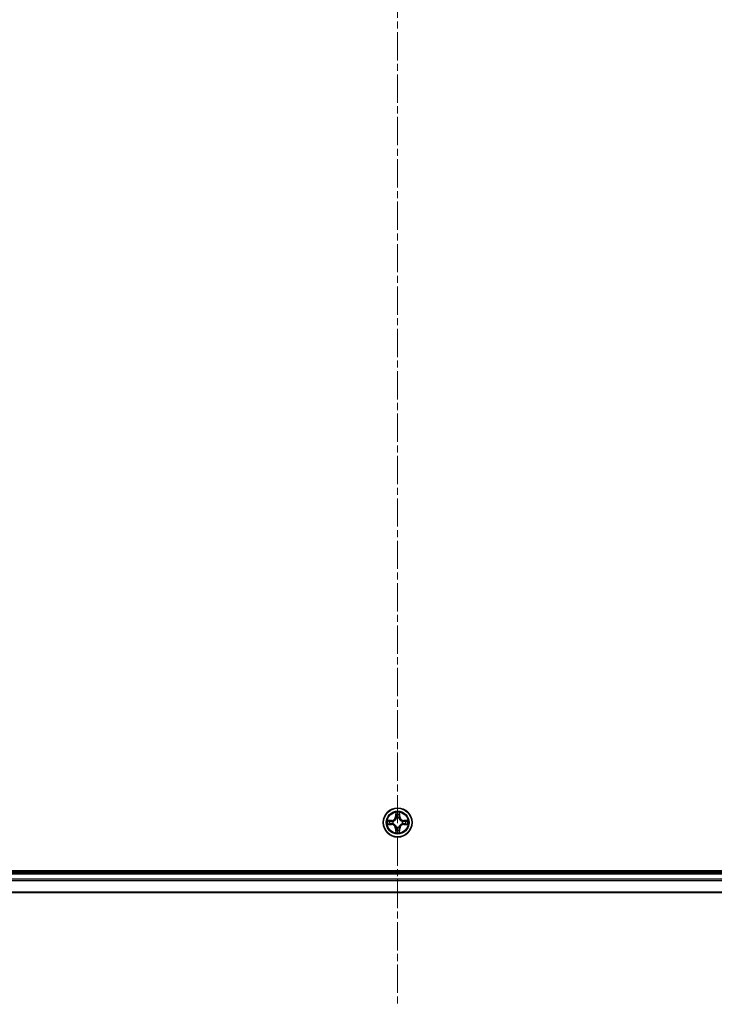
# Model space of a CAD drawing. Units: millimetres. Extents: x 0 to 7674, y 0 to 1546.
# Drawn here: x 1920 to 2059, y 750 to 947 of the extents above; entities that cross this region are included whole.
import ezdxf

# ---------------------------------------------------------------- set-up
doc = ezdxf.new("R2010")
doc.units = ezdxf.units.MM
doc.linetypes.add('CHAIN', pattern=[0.3543, 0.2362, -0.0295, 0.0591, -0.0295])
for name, color, linetype, lineweight in [('Centerline (ISO)', 131, 'Continuous', 18), ('Visible (ISO)', 7, 'Continuous', 35), ('Visible Narrow (ISO)', 7, 'Continuous', 25)]:
    doc.layers.add(name, color=color, linetype=linetype, lineweight=lineweight)

msp = doc.modelspace()

# ---------------------------------------------------------------- linework, layer by layer
at = {"layer": 'Centerline (ISO)', "linetype": 'CHAIN', "ltscale": 23.990969}
msp.add_line((1995.61281, 1148.72254), (1995.61281, 749.75312), dxfattribs=at)
at = {"layer": 'Visible (ISO)'}
for p, q in [((2190.61281, 776.50407), (1800.61281, 776.50407)), ((2185.61281, 776.20407), (1805.61281, 776.20407)), ((1805.61281, 772.20407), (2185.61281, 772.20407))]:
    msp.add_line(p, q, dxfattribs=at)
msp.add_circle((1995.61281, 786.20407), 2.9, dxfattribs=at)
at = {"layer": 'Visible Narrow (ISO)'}
for p, q in [((1995.22236, 788.2268), (1995.20876, 787.44727)), ((1995.25856, 787.4464), (1995.26711, 787.93646)), ((1995.95851, 787.93646), (1995.96706, 787.4464)), ((1996.01686, 787.44727), (1996.00325, 788.2268)), ((1994.36961, 786.60813), (1993.59008, 786.59452)), ((1993.88042, 786.54977), (1994.37048, 786.55832)), ((1994.37048, 786.55832), (1994.36961, 786.60813)), ((1994.37048, 786.55832), (1994.37175, 786.48569)), ((1994.37048, 785.84982), (1994.37175, 785.92245)), ((1994.6759, 786.4506), (1994.69651, 786.44518)), ((1994.69651, 785.96297), (1994.6759, 785.95755)), ((1995.25856, 787.4464), (1995.20876, 787.44727)), ((1995.25856, 787.4464), (1995.33119, 787.44513)), ((1995.37171, 787.12037), (1995.36628, 787.14098)), ((1995.85933, 787.14098), (1995.85391, 787.12037)), ((1995.96706, 787.4464), (1995.89443, 787.44513)), ((1995.96706, 787.4464), (1996.01686, 787.44727)), ((1996.5291, 786.44517), (1996.54972, 786.4506)), ((1996.54972, 785.95755), (1996.5291, 785.96297)), ((1996.85514, 786.55832), (1996.85387, 786.48569)), ((1996.85514, 785.84982), (1996.85387, 785.92245)), ((1996.85514, 786.55832), (1996.85601, 786.60812)), ((1996.85514, 786.55832), (1997.34519, 786.54977)), ((1997.63553, 786.59452), (1996.85601, 786.60812)), ((1993.59008, 785.81363), (1994.36961, 785.80002)), ((1994.37048, 785.84982), (1993.88042, 785.85838)), ((1994.37048, 785.84982), (1994.36961, 785.80002)), ((1995.25856, 784.96174), (1995.20876, 784.96087)), ((1995.20876, 784.96087), (1995.22236, 784.18135)), ((1995.25856, 784.96174), (1995.33119, 784.96301)), ((1995.26711, 784.47169), (1995.25856, 784.96174)), ((1995.36628, 785.26716), (1995.37171, 785.28778)), ((1995.85391, 785.28778), (1995.85933, 785.26716)), ((1995.96706, 784.96174), (1995.89443, 784.96301)), ((1995.96706, 784.96174), (1995.9585, 784.47169)), ((1995.96706, 784.96174), (1996.01686, 784.96087)), ((1996.00325, 784.18135), (1996.01686, 784.96087)), ((1997.34519, 785.85838), (1996.85514, 785.84982)), ((1996.85514, 785.84982), (1996.85601, 785.80002)), ((1996.85601, 785.80002), (1997.63553, 785.81363)), ((1805.61281, 775.90407), (2185.61281, 775.90407)), ((2185.61281, 774.84458), (1805.61281, 774.84458)), ((1805.61281, 774.61412), (2185.61281, 774.61412)), ((2185.61281, 772.27361), (1805.61281, 772.27361))]:
    msp.add_line(p, q, dxfattribs=at)
for radius in [2.86769, 2.30915, 2.14146]:
    msp.add_circle((1995.61281, 786.20407), radius, dxfattribs=at)
for centre, radius, start, end in [((1995.61281, 786.20407), 2.06006, 79.0745628, 100.9253995), ((1995.61281, 786.20407), 2.06006, 169.0745628, 190.9253995), ((1995.61281, 786.20407), 1.61218, 169.6924603, 190.307502), ((1994.3547, 787.46218), 0.85418, 270.9999812, 358.9999812), ((1994.3547, 787.46218), 0.90399, 270.9999812, 358.9999812), ((1995.61281, 786.20407), 0.9688, 165.2580252, 194.7419371), ((1995.61281, 786.20407), 0.94748, 165.2580252, 194.7419371), ((1995.61281, 786.20407), 1.61218, 79.6924603, 100.307502), ((1995.61281, 786.20407), 0.9688, 75.2580252, 104.7419371), ((1995.61281, 786.20407), 0.94748, 75.2580252, 104.7419371), ((1996.87091, 787.46218), 0.90399, 180.9999812, 268.9999812), ((1996.87091, 787.46218), 0.85418, 180.9999812, 268.9999812), ((1995.61281, 786.20407), 0.94748, 345.2580252, 14.7419371), ((1995.61281, 786.20407), 0.9688, 345.2580252, 14.7419371), ((1995.61281, 786.20407), 1.61218, 349.6924603, 10.307502), ((1995.61281, 786.20407), 2.06006, 349.0745628, 10.9253995), ((1994.3547, 784.94597), 0.85418, 0.9999812, 88.9999812), ((1994.3547, 784.94597), 0.90399, 0.9999812, 88.9999812), ((1995.61281, 786.20407), 2.06006, 259.0745628, 280.9253995), ((1995.61281, 786.20407), 1.61218, 259.6924603, 280.307502), ((1995.61281, 786.20407), 0.9688, 255.2580252, 284.7419371), ((1995.61281, 786.20407), 0.94748, 255.2580252, 284.7419371), ((1996.87091, 784.94597), 0.90399, 90.9999812, 178.9999812), ((1996.87091, 784.94597), 0.85418, 90.9999812, 178.9999812)]:
    msp.add_arc(centre, radius, start, end, dxfattribs=at)
for centre, major_axis, ratio, start_param, end_param in [((1995.31691, 787.93559), (-0.04996, -0.002), 0.548506655, 4.783578405, 6.178760573), ((1995.9087, 787.93559), (0.04996, -0.002), 0.548506655, 0.104424734, 1.499606902), ((1993.88129, 786.49997), (0.002, 0.04996), 0.548506655, 0.104424734, 1.499606902), ((1993.88129, 785.90818), (0.002, -0.04996), 0.548506655, 4.783578405, 6.178760573), ((1994.07072, 786.48453), (0.00795, 0.04936), 0.895740182, 0.197319494, 1.552742616), ((1994.07072, 785.92362), (0.00795, -0.04936), 0.895740182, 4.730442692, 6.085865813), ((1994.37262, 786.43589), (0.00795, 0.04936), 0.895720538, 0.197301699, 1.54834765), ((1994.37262, 785.97226), (0.00795, -0.04936), 0.895720538, 4.734837657, 6.085883608), ((1994.71922, 786.4392), (-0.00905, 0.04917), 0.876846413, 0.18229136, 1.179902186), ((1994.71921, 785.96894), (-0.00905, -0.04917), 0.876846415, 5.103283132, 6.100893958), ((1994.71922, 786.4392), (-0.01491, 0.04772), 0.410701227, 0.095735791, 1.318687473), ((1994.71921, 785.96894), (-0.01491, -0.04772), 0.410701226, 4.964497834, 6.187449516), ((1995.33235, 787.74616), (-0.04936, -0.00795), 0.895740182, 4.730442692, 6.085865813), ((1995.37768, 787.09767), (-0.04917, 0.00905), 0.876846415, 5.103283132, 6.100893958), ((1995.37768, 787.09767), (-0.04772, 0.01491), 0.410701226, 4.964497834, 6.187449516), ((1995.38099, 787.44426), (-0.04936, -0.00795), 0.895720538, 4.734837657, 6.085883608), ((1995.84462, 787.44426), (0.04936, -0.00795), 0.895720538, 0.197301699, 1.54834765), ((1995.84794, 787.09767), (0.04772, 0.01491), 0.410701227, 0.095735791, 1.318687473), ((1995.84794, 787.09767), (0.04917, 0.00905), 0.876846413, 0.18229136, 1.179902186), ((1995.89326, 787.74616), (0.04936, -0.00795), 0.895740182, 0.197319494, 1.552742616), ((1996.5064, 786.4392), (0.00905, 0.04917), 0.876846415, 5.103283132, 6.100893958), ((1996.5064, 786.4392), (0.01491, 0.04772), 0.410701226, 4.964497834, 6.187449516), ((1996.5064, 785.96894), (0.01491, -0.04772), 0.410701227, 0.095735791, 1.318687473), ((1996.5064, 785.96894), (0.00905, -0.04917), 0.876846413, 0.18229136, 1.179902186), ((1996.853, 786.43589), (-0.00795, 0.04936), 0.895720538, 4.734837657, 6.085883608), ((1996.853, 785.97226), (-0.00795, -0.04936), 0.895720538, 0.197301699, 1.54834765), ((1997.1549, 786.48453), (-0.00795, 0.04936), 0.895740182, 4.730442692, 6.085865813), ((1997.1549, 785.92362), (-0.00795, -0.04936), 0.895740182, 0.197319494, 1.552742616), ((1997.34432, 786.49997), (-0.002, 0.04996), 0.548506655, 4.783578405, 6.178760573), ((1997.34432, 785.90818), (-0.002, -0.04996), 0.548506655, 0.104424734, 1.499606902), ((1995.31691, 784.47256), (-0.04996, 0.002), 0.548506655, 0.104424734, 1.499606902), ((1995.33235, 784.66198), (-0.04936, 0.00795), 0.895740182, 0.197319494, 1.552742616), ((1995.37768, 785.31048), (-0.04917, -0.00905), 0.876846413, 0.18229136, 1.179902186), ((1995.37768, 785.31048), (-0.04772, -0.01491), 0.410701227, 0.095735791, 1.318687473), ((1995.38099, 784.96388), (-0.04936, 0.00795), 0.895720538, 0.197301699, 1.54834765), ((1995.84462, 784.96388), (0.04936, 0.00795), 0.895720538, 4.734837657, 6.085883608), ((1995.84794, 785.31048), (0.04772, -0.01491), 0.410701226, 4.964497834, 6.187449516), ((1995.84794, 785.31048), (0.04917, -0.00905), 0.876846415, 5.103283132, 6.100893958), ((1995.89326, 784.66198), (0.04936, 0.00795), 0.895740182, 4.730442692, 6.085865813), ((1995.9087, 784.47256), (0.04996, 0.002), 0.548506655, 4.783578405, 6.178760573)]:
    msp.add_ellipse(centre, major_axis=major_axis, ratio=ratio, start_param=start_param, end_param=end_param, dxfattribs=at)
for points, knots in [([(1995.31227, 787.96278), (1995.31189, 787.97784), (1995.3098, 787.99333), (1995.30128, 788.03428), (1995.29313, 788.0599), (1995.27502, 788.10858), (1995.26535, 788.13162), (1995.24457, 788.17878), (1995.23341, 788.20288), (1995.22236, 788.2268)], [0, 0, 0, 0, 0.00593403848, 0.00593403848, 0.01542850005, 0.01542850005, 0.02374498793, 0.02374498793, 0.03239430317, 0.03239430317, 0.03239430317, 0.03239430317]), ([(1995.22236, 788.2268), (1995.2279, 788.20048), (1995.23348, 788.17395), (1995.24385, 788.12204), (1995.24866, 788.09669), (1995.25765, 788.04314), (1995.26169, 788.01497), (1995.26589, 787.96998), (1995.26693, 787.95298), (1995.26711, 787.93646)], [-0.03239430317, -0.03239430317, -0.03239430317, -0.03239430317, -0.02374498793, -0.02374498793, -0.01542850005, -0.01542850005, -0.00593403848, -0.00593403848, 0, 0, 0, 0]), ([(1995.26711, 787.93646), (1995.26873, 787.8961), (1995.27087, 787.85926), (1995.27607, 787.79533), (1995.27914, 787.76823), (1995.28255, 787.74703)], [0, 0, 0, 0, 0.01449142296, 0.01449142296, 0.02898284593, 0.02898284593, 0.02898284593, 0.02898284593]), ([(1995.32434, 787.79023), (1995.32129, 787.80951), (1995.31872, 787.83418), (1995.31467, 787.89243), (1995.31319, 787.926), (1995.31227, 787.96278)], [-0.02898284593, -0.02898284593, -0.02898284593, -0.02898284593, -0.01449142296, -0.01449142296, 0, 0, 0, 0]), ([(1995.91335, 787.96278), (1995.91244, 787.92624), (1995.91097, 787.89286), (1995.90693, 787.8345), (1995.90435, 787.80964), (1995.90128, 787.79023)], [-0.02898284593, -0.02898284593, -0.02898284593, -0.02898284593, -0.01458506341, -0.01458506341, 0, 0, 0, 0]), ([(1996.00325, 788.2268), (1995.98979, 788.19766), (1995.97616, 788.16823), (1995.94757, 788.10168), (1995.93325, 788.06495), (1995.91785, 788.00633), (1995.91388, 787.98412), (1995.91335, 787.96278)], [-0.00033832945, -0.00033832945, -0.00033832945, -0.00033832945, 0.0102009359, 0.0102009359, 0.02365018994, 0.02365018994, 0.03205597372, 0.03205597372, 0.03205597372, 0.03205597372]), ([(1995.94307, 787.74703), (1995.9465, 787.76837), (1995.94958, 787.79568), (1995.95478, 787.85974), (1995.9569, 787.89636), (1995.95851, 787.93646)], [0, 0, 0, 0, 0.01458506341, 0.01458506341, 0.02898284593, 0.02898284593, 0.02898284593, 0.02898284593]), ([(1995.95851, 787.93646), (1995.95877, 787.95986), (1995.96072, 787.98425), (1995.96834, 788.04868), (1995.97544, 788.08909), (1995.98969, 788.16233), (1995.99651, 788.19473), (1996.00325, 788.2268)], [-0.03205597372, -0.03205597372, -0.03205597372, -0.03205597372, -0.02365018994, -0.02365018994, -0.0102009359, -0.0102009359, 0.00033832945, 0.00033832945, 0.00033832945, 0.00033832945]), ([(1993.88042, 786.54977), (1993.85703, 786.55003), (1993.83263, 786.55199), (1993.7682, 786.5596), (1993.72779, 786.56671), (1993.65455, 786.58096), (1993.62215, 786.58777), (1993.59008, 786.59452)], [-0.03205597372, -0.03205597372, -0.03205597372, -0.03205597372, -0.02365018994, -0.02365018994, -0.0102009359, -0.0102009359, 0.00033832945, 0.00033832945, 0.00033832945, 0.00033832945]), ([(1993.59008, 786.59452), (1993.61922, 786.58105), (1993.64865, 786.56742), (1993.7152, 786.53883), (1993.75194, 786.52452), (1993.81055, 786.50911), (1993.83276, 786.50515), (1993.8541, 786.50461)], [-0.00033832945, -0.00033832945, -0.00033832945, -0.00033832945, 0.0102009359, 0.0102009359, 0.02365018994, 0.02365018994, 0.03205597372, 0.03205597372, 0.03205597372, 0.03205597372]), ([(1993.8541, 785.90353), (1993.83904, 785.90316), (1993.82355, 785.90106), (1993.7826, 785.89255), (1993.75698, 785.88439), (1993.7083, 785.86628), (1993.68526, 785.85662), (1993.6381, 785.83583), (1993.614, 785.82468), (1993.59008, 785.81363)], [0, 0, 0, 0, 0.00593403848, 0.00593403848, 0.01542850005, 0.01542850005, 0.02374498793, 0.02374498793, 0.03239430317, 0.03239430317, 0.03239430317, 0.03239430317]), ([(1993.8541, 786.50461), (1993.89064, 786.5037), (1993.92402, 786.50223), (1993.98238, 786.4982), (1994.00724, 786.49562), (1994.02665, 786.49254)], [-0.02898284593, -0.02898284593, -0.02898284593, -0.02898284593, -0.01458506341, -0.01458506341, 0, 0, 0, 0]), ([(1994.02665, 785.9156), (1994.00737, 785.91255), (1993.9827, 785.90998), (1993.92445, 785.90593), (1993.89088, 785.90445), (1993.8541, 785.90353)], [-0.02898284593, -0.02898284593, -0.02898284593, -0.02898284593, -0.01449142296, -0.01449142296, 0, 0, 0, 0]), ([(1994.06985, 786.53433), (1994.04851, 786.53777), (1994.0212, 786.54085), (1993.95714, 786.54604), (1993.92052, 786.54817), (1993.88042, 786.54977)], [0, 0, 0, 0, 0.01458506341, 0.01458506341, 0.02898284593, 0.02898284593, 0.02898284593, 0.02898284593]), ([(1994.02665, 786.49254), (1994.07697, 786.48446), (1994.12729, 786.47639), (1994.22794, 786.46025), (1994.27826, 786.45218), (1994.32859, 786.44412)], [-0.06877985423, -0.06877985423, -0.06877985423, -0.06877985423, -0.03438992711, -0.03438992711, 0, 0, 0, 0]), ([(1994.32859, 785.96403), (1994.27826, 785.95597), (1994.22794, 785.9479), (1994.12729, 785.93176), (1994.07697, 785.92368), (1994.02665, 785.9156)], [-0.06877985423, -0.06877985423, -0.06877985423, -0.06877985423, -0.03438992711, -0.03438992711, 0, 0, 0, 0]), ([(1994.37175, 786.48569), (1994.32143, 786.4938), (1994.27111, 786.5019), (1994.17048, 786.51812), (1994.12016, 786.52622), (1994.06985, 786.53433)], [0, 0, 0, 0, 0.03438992711, 0.03438992711, 0.06877985423, 0.06877985423, 0.06877985423, 0.06877985423]), ([(1994.06985, 785.87382), (1994.12016, 785.88192), (1994.17048, 785.89003), (1994.27111, 785.90624), (1994.32143, 785.91435), (1994.37175, 785.92245)], [0, 0, 0, 0, 0.03438992711, 0.03438992711, 0.06877985423, 0.06877985423, 0.06877985423, 0.06877985423]), ([(1994.32859, 786.44412), (1994.40047, 786.4326), (1994.47362, 786.42876), (1994.59029, 786.43636), (1994.63258, 786.44179), (1994.6759, 786.4506)], [-0.09824125451, -0.09824125451, -0.09824125451, -0.09824125451, -0.04912062725, -0.04912062725, -0.02177589412, -0.02177589412, -0.02177589412, -0.02177589412]), ([(1994.6759, 785.95755), (1994.63258, 785.96635), (1994.59029, 785.97178), (1994.47362, 785.97938), (1994.40047, 785.97554), (1994.32859, 785.96403)], [-0.07646536035, -0.07646536035, -0.07646536035, -0.07646536035, -0.04912062725, -0.04912062725, 0, 0, 0, 0]), ([(1994.7025, 786.48612), (1994.66127, 786.47886), (1994.62098, 786.47458), (1994.50983, 786.46947), (1994.44014, 786.47405), (1994.37175, 786.48569)], [0.02177589412, 0.02177589412, 0.02177589412, 0.02177589412, 0.04912062725, 0.04912062725, 0.09824125451, 0.09824125451, 0.09824125451, 0.09824125451]), ([(1994.37175, 785.92245), (1994.44014, 785.93409), (1994.50983, 785.93868), (1994.62098, 785.93356), (1994.66127, 785.92929), (1994.7025, 785.92202)], [0, 0, 0, 0, 0.04912062725, 0.04912062725, 0.07646536039, 0.07646536039, 0.07646536039, 0.07646536039]), ([(1994.69651, 786.44518), (1994.71241, 786.45034), (1994.72826, 786.45592), (1994.82427, 786.49245), (1994.90338, 786.53413), (1995.02604, 786.622), (1995.07171, 786.66066), (1995.11397, 786.70291), (1995.15623, 786.74517), (1995.19488, 786.79084), (1995.28275, 786.9135), (1995.32443, 786.99261), (1995.36096, 787.08862), (1995.36654, 787.10448), (1995.37171, 787.12037)], [-0.1748660129, -0.1748660129, -0.1748660129, -0.1748660129, -0.1694049504, -0.1694049504, -0.1416740768, -0.1416740768, -0.1243422808, -0.1243422808, -0.1243422808, -0.1070104848, -0.1070104848, -0.0792796113, -0.0792796113, -0.0738185488, -0.0738185488, -0.0738185488, -0.0738185488]), ([(1995.37171, 785.28778), (1995.36654, 785.30367), (1995.36096, 785.31952), (1995.32443, 785.41553), (1995.28275, 785.49464), (1995.19488, 785.6173), (1995.15623, 785.66297), (1995.11397, 785.70523), (1995.07171, 785.74749), (1995.02604, 785.78615), (1994.90338, 785.87401), (1994.82427, 785.9157), (1994.72826, 785.95222), (1994.71241, 785.95781), (1994.69651, 785.96297)], [-0.1748660129, -0.1748660129, -0.1748660129, -0.1748660129, -0.1694049504, -0.1694049504, -0.1416740768, -0.1416740768, -0.1243422808, -0.1243422808, -0.1243422808, -0.1070104848, -0.1070104848, -0.0792796113, -0.0792796113, -0.0738185488, -0.0738185488, -0.0738185488, -0.0738185488]), ([(1995.33076, 787.11438), (1995.32607, 787.09927), (1995.32099, 787.08419), (1995.28777, 786.99295), (1995.2499, 786.91799), (1995.16972, 786.80301), (1995.13434, 786.76053), (1995.09535, 786.72154), (1995.05635, 786.68254), (1995.01387, 786.64716), (1994.89889, 786.56698), (1994.82393, 786.52911), (1994.73269, 786.49589), (1994.71761, 786.49081), (1994.7025, 786.48612)], [0.0738185488, 0.0738185488, 0.0738185488, 0.0738185488, 0.0792796113, 0.0792796113, 0.1070104848, 0.1070104848, 0.1243422808, 0.1243422808, 0.1243422808, 0.1416740768, 0.1416740768, 0.1694049504, 0.1694049504, 0.1748660128, 0.1748660128, 0.1748660128, 0.1748660128]), ([(1994.7025, 785.92202), (1994.71761, 785.91733), (1994.73269, 785.91225), (1994.82393, 785.87904), (1994.89889, 785.84116), (1995.01387, 785.76098), (1995.05635, 785.72561), (1995.09535, 785.68661), (1995.13434, 785.64761), (1995.16972, 785.60513), (1995.2499, 785.49015), (1995.28777, 785.4152), (1995.32099, 785.32395), (1995.32607, 785.30888), (1995.33076, 785.29376)], [0.0738185488, 0.0738185488, 0.0738185488, 0.0738185488, 0.0792796113, 0.0792796113, 0.1070104848, 0.1070104848, 0.1243422808, 0.1243422808, 0.1243422808, 0.1416740768, 0.1416740768, 0.1694049504, 0.1694049504, 0.1748660128, 0.1748660128, 0.1748660128, 0.1748660128]), ([(1995.28255, 787.74703), (1995.29066, 787.69672), (1995.29877, 787.6464), (1995.31498, 787.54577), (1995.32308, 787.49545), (1995.33119, 787.44513)], [0, 0, 0, 0, 0.03438992711, 0.03438992711, 0.06877985423, 0.06877985423, 0.06877985423, 0.06877985423]), ([(1995.37276, 787.48829), (1995.3647, 787.53862), (1995.35663, 787.58894), (1995.34049, 787.68959), (1995.33242, 787.73991), (1995.32434, 787.79023)], [-0.06877985423, -0.06877985423, -0.06877985423, -0.06877985423, -0.03438992711, -0.03438992711, 0, 0, 0, 0]), ([(1995.33119, 787.44513), (1995.34283, 787.37674), (1995.34741, 787.30705), (1995.3423, 787.1959), (1995.33803, 787.15561), (1995.33076, 787.11438)], [0, 0, 0, 0, 0.04912062725, 0.04912062725, 0.07646536039, 0.07646536039, 0.07646536039, 0.07646536039]), ([(1995.36628, 787.14098), (1995.37509, 787.1843), (1995.38052, 787.22659), (1995.38812, 787.34326), (1995.38428, 787.41641), (1995.37276, 787.48829)], [-0.07646536035, -0.07646536035, -0.07646536035, -0.07646536035, -0.04912062725, -0.04912062725, 0, 0, 0, 0]), ([(1995.85285, 787.48829), (1995.84134, 787.41641), (1995.8375, 787.34326), (1995.8451, 787.22659), (1995.85053, 787.1843), (1995.85933, 787.14098)], [-0.09824125451, -0.09824125451, -0.09824125451, -0.09824125451, -0.04912062725, -0.04912062725, -0.02177589412, -0.02177589412, -0.02177589412, -0.02177589412]), ([(1995.90128, 787.79023), (1995.8932, 787.73991), (1995.88512, 787.68959), (1995.86898, 787.58894), (1995.86092, 787.53862), (1995.85285, 787.48829)], [-0.06877985423, -0.06877985423, -0.06877985423, -0.06877985423, -0.03438992711, -0.03438992711, 0, 0, 0, 0]), ([(1995.85391, 787.12037), (1995.85908, 787.10448), (1995.86466, 787.08862), (1995.90119, 786.99261), (1995.94287, 786.9135), (1996.03073, 786.79084), (1996.06939, 786.74517), (1996.11165, 786.70291), (1996.15391, 786.66065), (1996.19958, 786.622), (1996.32224, 786.53413), (1996.40135, 786.49245), (1996.49736, 786.45592), (1996.51321, 786.45034), (1996.5291, 786.44517)], [-0.1748660129, -0.1748660129, -0.1748660129, -0.1748660129, -0.1694049504, -0.1694049504, -0.1416740768, -0.1416740768, -0.1243422808, -0.1243422808, -0.1243422808, -0.1070104848, -0.1070104848, -0.0792796113, -0.0792796113, -0.0738185488, -0.0738185488, -0.0738185488, -0.0738185488]), ([(1996.5291, 785.96297), (1996.51321, 785.9578), (1996.49736, 785.95222), (1996.40135, 785.9157), (1996.32224, 785.87401), (1996.19958, 785.78615), (1996.15391, 785.74749), (1996.11165, 785.70523), (1996.06939, 785.66297), (1996.03073, 785.6173), (1995.94287, 785.49464), (1995.90118, 785.41553), (1995.86466, 785.31952), (1995.85907, 785.30367), (1995.85391, 785.28778)], [-0.1748660129, -0.1748660129, -0.1748660129, -0.1748660129, -0.1694049504, -0.1694049504, -0.1416740768, -0.1416740768, -0.1243422808, -0.1243422808, -0.1243422808, -0.1070104848, -0.1070104848, -0.0792796113, -0.0792796113, -0.0738185488, -0.0738185488, -0.0738185488, -0.0738185488]), ([(1995.89486, 787.11438), (1995.88759, 787.15561), (1995.88332, 787.1959), (1995.87821, 787.30705), (1995.88279, 787.37674), (1995.89443, 787.44513)], [0.02177589412, 0.02177589412, 0.02177589412, 0.02177589412, 0.04912062725, 0.04912062725, 0.09824125451, 0.09824125451, 0.09824125451, 0.09824125451]), ([(1995.89443, 787.44513), (1995.90253, 787.49545), (1995.91064, 787.54577), (1995.92685, 787.6464), (1995.93496, 787.69672), (1995.94307, 787.74703)], [0, 0, 0, 0, 0.03438992711, 0.03438992711, 0.06877985423, 0.06877985423, 0.06877985423, 0.06877985423]), ([(1996.52312, 786.48612), (1996.508, 786.49081), (1996.49293, 786.49589), (1996.40169, 786.52911), (1996.32673, 786.56698), (1996.21175, 786.64716), (1996.16927, 786.68254), (1996.13027, 786.72153), (1996.09127, 786.76053), (1996.0559, 786.80301), (1995.97572, 786.91799), (1995.93784, 786.99295), (1995.90463, 787.08419), (1995.89955, 787.09927), (1995.89486, 787.11438)], [0.0738185488, 0.0738185488, 0.0738185488, 0.0738185488, 0.0792796113, 0.0792796113, 0.1070104848, 0.1070104848, 0.1243422808, 0.1243422808, 0.1243422808, 0.1416740768, 0.1416740768, 0.1694049504, 0.1694049504, 0.1748660128, 0.1748660128, 0.1748660128, 0.1748660128]), ([(1995.89486, 785.29376), (1995.89955, 785.30888), (1995.90463, 785.32395), (1995.93784, 785.4152), (1995.97572, 785.49015), (1996.0559, 785.60513), (1996.09127, 785.64761), (1996.13027, 785.68661), (1996.16927, 785.72561), (1996.21175, 785.76098), (1996.32673, 785.84116), (1996.40169, 785.87904), (1996.49293, 785.91225), (1996.508, 785.91733), (1996.52312, 785.92202)], [0.0738185488, 0.0738185488, 0.0738185488, 0.0738185488, 0.0792796113, 0.0792796113, 0.1070104848, 0.1070104848, 0.1243422808, 0.1243422808, 0.1243422808, 0.1416740768, 0.1416740768, 0.1694049504, 0.1694049504, 0.1748660128, 0.1748660128, 0.1748660128, 0.1748660128]), ([(1996.85387, 786.48569), (1996.78547, 786.47405), (1996.71579, 786.46947), (1996.60464, 786.47458), (1996.56434, 786.47885), (1996.52312, 786.48612)], [0, 0, 0, 0, 0.04912062725, 0.04912062725, 0.07646536039, 0.07646536039, 0.07646536039, 0.07646536039]), ([(1996.52312, 785.92202), (1996.56434, 785.92929), (1996.60464, 785.93356), (1996.71579, 785.93867), (1996.78547, 785.93409), (1996.85387, 785.92245)], [0.02177589412, 0.02177589412, 0.02177589412, 0.02177589412, 0.04912062725, 0.04912062725, 0.09824125451, 0.09824125451, 0.09824125451, 0.09824125451]), ([(1996.54972, 786.4506), (1996.59304, 786.44179), (1996.63533, 786.43636), (1996.752, 786.42876), (1996.82514, 786.4326), (1996.89703, 786.44412)], [-0.07646536035, -0.07646536035, -0.07646536035, -0.07646536035, -0.04912062725, -0.04912062725, 0, 0, 0, 0]), ([(1996.89703, 785.96403), (1996.82514, 785.97554), (1996.752, 785.97938), (1996.63533, 785.97178), (1996.59304, 785.96635), (1996.54972, 785.95755)], [-0.09824125451, -0.09824125451, -0.09824125451, -0.09824125451, -0.04912062725, -0.04912062725, -0.02177589412, -0.02177589412, -0.02177589412, -0.02177589412]), ([(1997.15577, 786.53433), (1997.10545, 786.52622), (1997.05514, 786.51812), (1996.95451, 786.5019), (1996.90419, 786.4938), (1996.85387, 786.48569)], [0, 0, 0, 0, 0.03438992711, 0.03438992711, 0.06877985423, 0.06877985423, 0.06877985423, 0.06877985423]), ([(1996.85387, 785.92245), (1996.90419, 785.91435), (1996.95451, 785.90624), (1997.05514, 785.89003), (1997.10545, 785.88192), (1997.15577, 785.87382)], [0, 0, 0, 0, 0.03438992711, 0.03438992711, 0.06877985423, 0.06877985423, 0.06877985423, 0.06877985423]), ([(1996.89703, 786.44412), (1996.94735, 786.45218), (1996.99768, 786.46025), (1997.09832, 786.47639), (1997.14865, 786.48446), (1997.19897, 786.49254)], [-0.06877985423, -0.06877985423, -0.06877985423, -0.06877985423, -0.03438992711, -0.03438992711, 0, 0, 0, 0]), ([(1997.19897, 785.9156), (1997.14865, 785.92368), (1997.09832, 785.93176), (1996.99768, 785.9479), (1996.94735, 785.95597), (1996.89703, 785.96403)], [-0.06877985423, -0.06877985423, -0.06877985423, -0.06877985423, -0.03438992711, -0.03438992711, 0, 0, 0, 0]), ([(1997.34519, 786.54977), (1997.30484, 786.54815), (1997.268, 786.54601), (1997.20406, 786.54081), (1997.17697, 786.53774), (1997.15577, 786.53433)], [0, 0, 0, 0, 0.01449142296, 0.01449142296, 0.02898284593, 0.02898284593, 0.02898284593, 0.02898284593]), ([(1997.19897, 786.49254), (1997.21825, 786.4956), (1997.24292, 786.49816), (1997.30116, 786.50221), (1997.33473, 786.50369), (1997.37152, 786.50461)], [-0.02898284593, -0.02898284593, -0.02898284593, -0.02898284593, -0.01449142296, -0.01449142296, 0, 0, 0, 0]), ([(1997.37152, 785.90353), (1997.33497, 785.90444), (1997.3016, 785.90591), (1997.24324, 785.90995), (1997.21837, 785.91253), (1997.19897, 785.9156)], [-0.02898284593, -0.02898284593, -0.02898284593, -0.02898284593, -0.01458506341, -0.01458506341, 0, 0, 0, 0]), ([(1997.63553, 786.59452), (1997.60921, 786.58898), (1997.58268, 786.5834), (1997.53078, 786.57303), (1997.50542, 786.56822), (1997.45187, 786.55923), (1997.4237, 786.55519), (1997.37872, 786.55099), (1997.36171, 786.54995), (1997.34519, 786.54977)], [-0.03239430317, -0.03239430317, -0.03239430317, -0.03239430317, -0.02374498793, -0.02374498793, -0.01542850005, -0.01542850005, -0.00593403848, -0.00593403848, 0, 0, 0, 0]), ([(1997.37152, 786.50461), (1997.38658, 786.50499), (1997.40207, 786.50709), (1997.44301, 786.5156), (1997.46863, 786.52375), (1997.51731, 786.54186), (1997.54036, 786.55153), (1997.58752, 786.57231), (1997.61162, 786.58347), (1997.63553, 786.59452)], [0, 0, 0, 0, 0.00593403848, 0.00593403848, 0.01542850005, 0.01542850005, 0.02374498793, 0.02374498793, 0.03239430317, 0.03239430317, 0.03239430317, 0.03239430317]), ([(1997.63553, 785.81363), (1997.6064, 785.82709), (1997.57697, 785.84072), (1997.51042, 785.86931), (1997.47368, 785.88363), (1997.41507, 785.89903), (1997.39285, 785.903), (1997.37152, 785.90353)], [-0.00033832945, -0.00033832945, -0.00033832945, -0.00033832945, 0.0102009359, 0.0102009359, 0.02365018994, 0.02365018994, 0.03205597372, 0.03205597372, 0.03205597372, 0.03205597372]), ([(1993.59008, 785.81363), (1993.6164, 785.81917), (1993.64293, 785.82475), (1993.69484, 785.83511), (1993.72019, 785.83992), (1993.77374, 785.84892), (1993.80191, 785.85295), (1993.8469, 785.85716), (1993.86391, 785.85819), (1993.88042, 785.85838)], [-0.03239430317, -0.03239430317, -0.03239430317, -0.03239430317, -0.02374498793, -0.02374498793, -0.01542850005, -0.01542850005, -0.00593403848, -0.00593403848, 0, 0, 0, 0]), ([(1993.88042, 785.85838), (1993.92078, 785.85999), (1993.95762, 785.86213), (1994.02155, 785.86734), (1994.04865, 785.8704), (1994.06985, 785.87382)], [0, 0, 0, 0, 0.01449142296, 0.01449142296, 0.02898284593, 0.02898284593, 0.02898284593, 0.02898284593]), ([(1995.26711, 784.47169), (1995.26685, 784.44829), (1995.26489, 784.42389), (1995.25728, 784.35947), (1995.25018, 784.31905), (1995.23592, 784.24581), (1995.22911, 784.21342), (1995.22236, 784.18135)], [-0.03205597372, -0.03205597372, -0.03205597372, -0.03205597372, -0.02365018994, -0.02365018994, -0.0102009359, -0.0102009359, 0.00033832945, 0.00033832945, 0.00033832945, 0.00033832945]), ([(1995.22236, 784.18135), (1995.23583, 784.21049), (1995.24946, 784.23992), (1995.27805, 784.30647), (1995.29237, 784.3432), (1995.30777, 784.40182), (1995.31173, 784.42403), (1995.31227, 784.44536)], [-0.00033832945, -0.00033832945, -0.00033832945, -0.00033832945, 0.0102009359, 0.0102009359, 0.02365018994, 0.02365018994, 0.03205597372, 0.03205597372, 0.03205597372, 0.03205597372]), ([(1995.28255, 784.66111), (1995.27911, 784.63977), (1995.27603, 784.61247), (1995.27084, 784.54841), (1995.26871, 784.51178), (1995.26711, 784.47169)], [0, 0, 0, 0, 0.01458506341, 0.01458506341, 0.02898284593, 0.02898284593, 0.02898284593, 0.02898284593]), ([(1995.33119, 784.96301), (1995.32308, 784.91269), (1995.31498, 784.86237), (1995.29876, 784.76174), (1995.29066, 784.71143), (1995.28255, 784.66111)], [0, 0, 0, 0, 0.03438992711, 0.03438992711, 0.06877985423, 0.06877985423, 0.06877985423, 0.06877985423]), ([(1995.31227, 784.44536), (1995.31318, 784.48191), (1995.31465, 784.51528), (1995.31868, 784.57365), (1995.32126, 784.59851), (1995.32434, 784.61792)], [-0.02898284593, -0.02898284593, -0.02898284593, -0.02898284593, -0.01458506341, -0.01458506341, 0, 0, 0, 0]), ([(1995.32434, 784.61792), (1995.33242, 784.66823), (1995.34049, 784.71856), (1995.35663, 784.8192), (1995.3647, 784.86953), (1995.37276, 784.91985)], [-0.06877985423, -0.06877985423, -0.06877985423, -0.06877985423, -0.03438992711, -0.03438992711, 0, 0, 0, 0]), ([(1995.33076, 785.29376), (1995.33802, 785.25254), (1995.3423, 785.21224), (1995.34741, 785.10109), (1995.34283, 785.03141), (1995.33119, 784.96301)], [0.02177589412, 0.02177589412, 0.02177589412, 0.02177589412, 0.04912062725, 0.04912062725, 0.09824125451, 0.09824125451, 0.09824125451, 0.09824125451]), ([(1995.37276, 784.91985), (1995.38428, 784.99174), (1995.38812, 785.06488), (1995.38052, 785.18155), (1995.37509, 785.22384), (1995.36628, 785.26716)], [-0.09824125451, -0.09824125451, -0.09824125451, -0.09824125451, -0.04912062725, -0.04912062725, -0.02177589412, -0.02177589412, -0.02177589412, -0.02177589412]), ([(1995.85933, 785.26716), (1995.85053, 785.22384), (1995.8451, 785.18155), (1995.8375, 785.06488), (1995.84134, 784.99174), (1995.85285, 784.91985)], [-0.07646536035, -0.07646536035, -0.07646536035, -0.07646536035, -0.04912062725, -0.04912062725, 0, 0, 0, 0]), ([(1995.85285, 784.91985), (1995.86091, 784.86953), (1995.86898, 784.8192), (1995.88512, 784.71856), (1995.8932, 784.66823), (1995.90128, 784.61792)], [-0.06877985423, -0.06877985423, -0.06877985423, -0.06877985423, -0.03438992711, -0.03438992711, 0, 0, 0, 0]), ([(1995.89443, 784.96301), (1995.88279, 785.03141), (1995.87821, 785.10109), (1995.88332, 785.21224), (1995.88759, 785.25254), (1995.89486, 785.29376)], [0, 0, 0, 0, 0.04912062725, 0.04912062725, 0.07646536039, 0.07646536039, 0.07646536039, 0.07646536039]), ([(1995.94306, 784.66111), (1995.93496, 784.71143), (1995.92685, 784.76174), (1995.91064, 784.86237), (1995.90253, 784.91269), (1995.89443, 784.96301)], [0, 0, 0, 0, 0.03438992711, 0.03438992711, 0.06877985423, 0.06877985423, 0.06877985423, 0.06877985423]), ([(1995.90128, 784.61792), (1995.90433, 784.59863), (1995.9069, 784.57396), (1995.91095, 784.51572), (1995.91243, 784.48215), (1995.91335, 784.44536)], [-0.02898284593, -0.02898284593, -0.02898284593, -0.02898284593, -0.01449142296, -0.01449142296, 0, 0, 0, 0]), ([(1995.91335, 784.44536), (1995.91373, 784.4303), (1995.91582, 784.41481), (1995.92433, 784.37387), (1995.93249, 784.34825), (1995.9506, 784.29957), (1995.96026, 784.27652), (1995.98105, 784.22936), (1995.9922, 784.20526), (1996.00325, 784.18135)], [0, 0, 0, 0, 0.00593403848, 0.00593403848, 0.01542850005, 0.01542850005, 0.02374498793, 0.02374498793, 0.03239430317, 0.03239430317, 0.03239430317, 0.03239430317]), ([(1995.9585, 784.47169), (1995.95689, 784.51204), (1995.95475, 784.54888), (1995.94954, 784.61282), (1995.94648, 784.63991), (1995.94306, 784.66111)], [0, 0, 0, 0, 0.01449142296, 0.01449142296, 0.02898284593, 0.02898284593, 0.02898284593, 0.02898284593]), ([(1996.00325, 784.18135), (1995.99771, 784.20767), (1995.99214, 784.2342), (1995.98177, 784.2861), (1995.97696, 784.31146), (1995.96796, 784.36501), (1995.96393, 784.39318), (1995.95972, 784.43816), (1995.95869, 784.45517), (1995.9585, 784.47169)], [-0.03239430317, -0.03239430317, -0.03239430317, -0.03239430317, -0.02374498793, -0.02374498793, -0.01542850005, -0.01542850005, -0.00593403848, -0.00593403848, 0, 0, 0, 0]), ([(1997.15577, 785.87382), (1997.17711, 785.87038), (1997.20441, 785.8673), (1997.26847, 785.8621), (1997.3051, 785.85998), (1997.34519, 785.85838)], [0, 0, 0, 0, 0.01458506341, 0.01458506341, 0.02898284593, 0.02898284593, 0.02898284593, 0.02898284593]), ([(1997.34519, 785.85838), (1997.36859, 785.85811), (1997.39299, 785.85616), (1997.45741, 785.84854), (1997.49783, 785.84144), (1997.57107, 785.82719), (1997.60346, 785.82037), (1997.63553, 785.81363)], [-0.03205597372, -0.03205597372, -0.03205597372, -0.03205597372, -0.02365018994, -0.02365018994, -0.0102009359, -0.0102009359, 0.00033832945, 0.00033832945, 0.00033832945, 0.00033832945])]:
    msp.add_open_spline(points, degree=3, knots=knots, dxfattribs=at)

doc.saveas('drawing.dxf')
